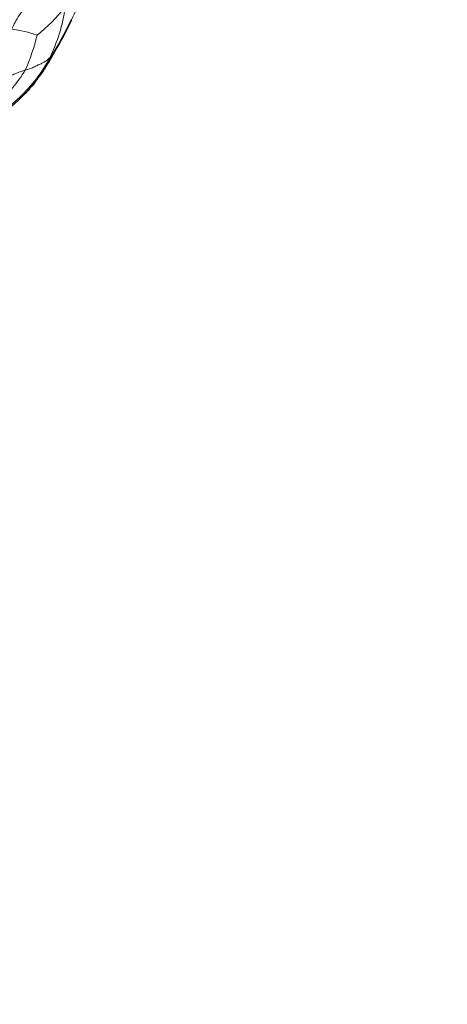
# Model space of a CAD drawing. Units: millimetres. Extents: x 0 to 2426, y 0 to 2766.
# Drawn here: x 1218 to 1242, y 2623 to 2677 of the extents above; entities that cross this region are included whole.
import ezdxf
from ezdxf import colors
from ezdxf.entities.mleader import LeaderData, LeaderLine
from ezdxf.math import Vec2, Vec3

# ---------------------------------------------------------------- set-up
doc = ezdxf.new("R2010")
doc.units = ezdxf.units.MM
doc.layers.add('DV2_Défaut', color=7, linetype='Continuous')
doc.layers.add('Défaut', color=7, linetype='Continuous')

# ---------------------------------------------------------------- blocks, each defined once
blk = doc.blocks.new('_DOT')
at = {"color": 0}
blk.add_line((0, 0), (-1, 0), dxfattribs=at)
at = {"color": 0, "const_width": 0.333}
blk.add_lwpolyline([(-0.1665, 0, 1), (0.1665, 0, 1)], format="xyb", close=True, dxfattribs=at)
blk = doc.blocks.new('SE1')
at = {"layer": 'DV2_Défaut', "color": 7, "linetype": 'Continuous', "lineweight": 18}
for centre, radius, start, end in [((1213.111, 2680.812), 8.734, 334.6119, 352.6028), ((1212.137, 2684.795), 11.057, 309.1115, 320.3225), ((1211.939, 2678.899), 8.786, 333.5685, 352.3865), ((1217.042, 2670.755), 5.84, 69.235, 83.311), ((1207.424, 2679.103), 12.04, 336.5086, 346.1211), ((1212.465, 2678.86), 8.3, 313.3456, 332.1965), ((1218.626, 2676.162), 1.664, 315.1621, 330.1047), ((1209.881, 2679.723), 10.152, 314.1765, 327.7396), ((1197.19, 2694.546), 30.194, 306.671, 313.9927), ((1217.524, 2674.123), 1.447, 296.1648, 318.8813)]:
    blk.add_arc(centre, radius, start, end, dxfattribs=at)
at = {"layer": 'DV2_Défaut', "color": 7, "linetype": 'Continuous', "lineweight": 35}
for centre, radius, start, end in [((1199.121, 2687.682), 24.318, 329.4646, 334.1246), ((1209.321, 2681.027), 12.163, 319.8637, 332.0884), ((1199.929, 2691.646), 26.269, 306.4752, 315.3563)]:
    blk.add_arc(centre, radius, start, end, dxfattribs=at)
at = {"layer": 'DV2_Défaut', "color": 7, "linetype": 'Continuous', "lineweight": 18}
for points in [[(1219.854, 2679.368), (1219.826, 2679.337), (1219.716, 2679.212), (1219.494, 2678.962), (1219.18, 2678.618), (1218.844, 2678.236), (1218.512, 2677.847), (1218.217, 2677.439), (1217.975, 2677.045), (1217.818, 2676.745), (1217.741, 2676.594), (1217.722, 2676.555)], [(1218.466, 2674.304), (1218.49, 2674.311), (1218.583, 2674.339), (1218.766, 2674.396), (1218.967, 2674.496), (1219.181, 2674.59), (1219.379, 2674.681), (1219.554, 2674.774), (1219.683, 2674.871), (1219.761, 2674.943), (1219.798, 2674.98), (1219.807, 2674.989)], [(1216.45, 2673.588), (1216.477, 2673.595), (1216.587, 2673.625), (1216.805, 2673.683), (1217.094, 2673.77), (1217.39, 2673.872), (1217.652, 2673.993), (1217.909, 2674.111), (1218.162, 2674.204), (1218.348, 2674.267), (1218.443, 2674.297), (1218.466, 2674.304)]]:
    blk.add_open_spline(points, degree=3, knots=[0, 0, 0, 0, 0.035714, 0.142857, 0.285714, 0.428571, 0.571429, 0.714286, 0.857143, 0.964286, 1, 1, 1, 1], dxfattribs=at)

msp = doc.modelspace()

# ---------------------------------------------------------------- block references
at = {"layer": 'Défaut'}
msp.add_blockref('SE1', (0, 0), dxfattribs=at)

# ---------------------------------------------------------------- leaders
at = {"layer": 'Défaut', "color": 7, "linetype": 'Continuous', "lineweight": 18}
ml = msp.add_multileader_mtext('Standard', dxfattribs=at)
ml.set_content('{\\pxsm0.9;\\fSolid Edge ISO|b1||i0||c0|p34;\\W1.;07/06/2021\\P}', color=256)
ml.set_leader_properties()
ml.set_arrow_properties(name='DOT')
ml.build(insert=Vec2(0, 0))
ml.multileader.update_dxf_attribs({"leader_type": 0, "dogleg_length": 0, "arrow_head_size": 12})
ctx = ml.context
ctx.base_point, ctx.char_height, ctx.arrow_head_size, ctx.landing_gap_size = Vec3(2338.656, 2758.611), 12, 12, 4.2
notes = []
notes.append((ctx, [(0, (0, 0, 0), (0, 0), (1, 0), 1, [])]))
ctx.mtext.insert = Vec3(2340.656, 2764.731)
for ctx, leaders in notes:
    for number, flags, end, landing, length, lines in leaders:
        leader = LeaderData()
        leader.index, (leader.has_last_leader_line, leader.has_dogleg_vector, leader.attachment_direction) = number, flags
        leader.last_leader_point, leader.dogleg_vector, leader.dogleg_length = Vec3(end), Vec3(landing), length
        for number, points, colour, breaks in lines:
            line = LeaderLine()
            line.index, line.vertices, line.color, line.breaks = number, Vec3.list(points), colors.encode_raw_color(colour), breaks
            leader.lines.append(line)
        ctx.leaders.append(leader)

doc.saveas('drawing.dxf')
